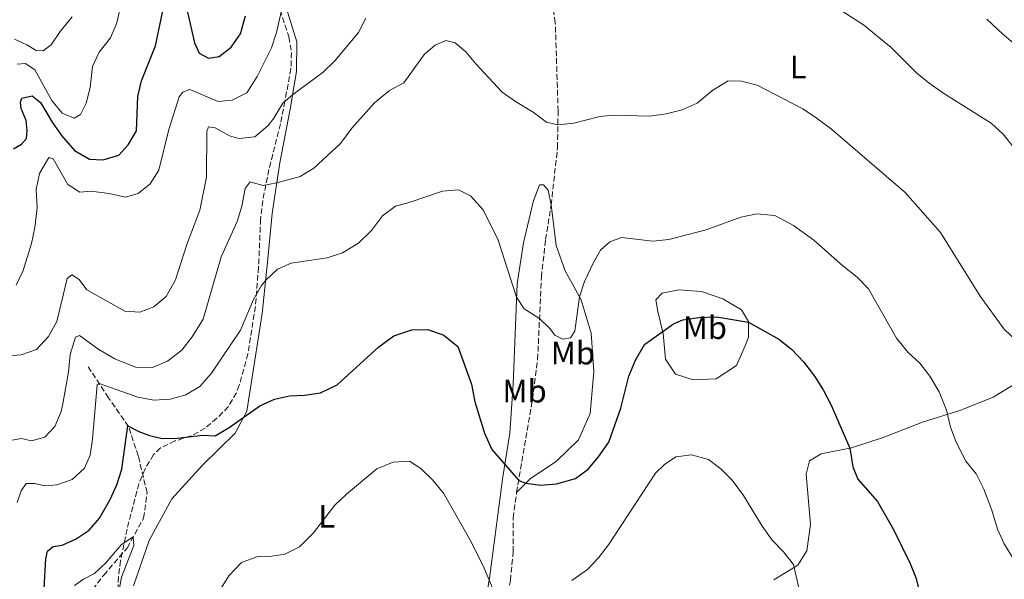
# Model space of a CAD drawing. Units: metres. Extents: x 628215 to 631677, y 4713423 to 4715800.
# Drawn here: x 630657 to 630961, y 4714567 to 4714740 of the extents above; entities that cross this region are included whole.
import ezdxf
from ezdxf.enums import TextEntityAlignment as Align

# ---------------------------------------------------------------- set-up
doc = ezdxf.new("R2010")
doc.units = ezdxf.units.M
doc.header["$MEASUREMENT"] = 0
doc.linetypes.add('DGN Style 3', pattern=[2.435890702152634, 1.739921930109024, -0.6959687720436097])
for name, color, linetype, lineweight in [('Barranco lineal', 142, 'DGN Style 3', 13), ('Curva de nivel directora', 30, 'Continuous', 30), ('Curva de nivel intermedia', 30, 'Continuous', 0), ('Etiqueta de uso rústico', 92, 'Continuous', 0), ('Línea de cambio de uso (parcela vista)', 92, 'Continuous', 0), ('Senda', 7, 'DGN Style 3', 0), ('Zona arbolada', 92, 'DGN Style 3', 0)]:
    doc.layers.add(name, color=color, linetype=linetype, lineweight=lineweight)
doc.styles.add('Style-Arial', font='arial.ttf')

msp = doc.modelspace()

# ---------------------------------------------------------------- linework, layer by layer
at = {"layer": 'Barranco lineal', "color": 142, "linetype": 'DGN Style 3', "lineweight": 13}
msp.add_polyline3d([(630695.8899999997, 4714466.800000001, 531.070000000007), (630695.4199999999, 4714475.720000001, 532.6600000000036), (630696.5800000001, 4714485.369999999, 534.7100000000064), (630695.6699999999, 4714497.99, 536.529999999999), (630690.7699999996, 4714512.9, 539.0599999999977), (630685.5899999999, 4714528.220000001, 540.3500000000058), (630684.4800000006, 4714541.779999999, 541.929999999993), (630679.6699999999, 4714554.390000001, 542.929999999993), (630678.0899999999, 4714562.4, 543.3399999999965), (630682.9600000001, 4714568.82, 543.8099999999977), (630690.2000000002, 4714577.16, 544.6300000000047), (630695.3099999997, 4714586.4, 545.6300000000047), (630696.3600000005, 4714594.220000001, 546.6300000000047), (630693.6399999997, 4714605.630000001, 548.1600000000036), (630690.6299999999, 4714614.699999999, 549.9199999999983), (630684.4699999997, 4714623.57, 553.0899999999965), (630678.0099999999, 4714633.430000001, 557.320000000007)], dxfattribs=at)
at = {"layer": 'Curva de nivel directora', "color": 30, "linetype": 'Continuous', "lineweight": 30, "flags": 128}
for points, elevation in [([(630655.0899999986, 4714700.480000002), (630657.6199999988, 4714701.87), (630659.1299999999, 4714703.66), (630659.36, 4714706.11), (630659.0000000001, 4714709.26), (630657.5199999983, 4714712.880000001), (630657.2199999987, 4714714.87), (630657.65, 4714716.160000003), (630660.8399999996, 4714716.810000002), (630663.4199999992, 4714714.78), (630667.0600000002, 4714708.680000001), (630669.919999999, 4714704.580000001), (630674.0000000005, 4714700.000000002), (630678.5899999993, 4714697.25), (630682.8000000003, 4714697.100000001), (630687.6299999983, 4714698.560000002), (630690.5499999997, 4714701.66), (630693.1499999993, 4714706.020000001), (630693.5400000004, 4714716.590000001), (630694.6800000003, 4714721.45), (630698.9999999988, 4714732.270000001), (630701.1899999991, 4714743.130000002)], 575.0000000000001), ([(630708.8600000005, 4714742.66), (630711.0099999984, 4714733.180000001), (630712.4900000002, 4714729.970000001), (630715.3699999992, 4714728.439999999), (630718.6300000002, 4714729.020000001), (630722.3399999985, 4714731.83), (630725.1799999994, 4714735.95), (630726.7300000006, 4714741.570000002)], 575.0000000000001), ([(630797.6500000006, 4714622.300000002), (630800.5699999998, 4714612.640000002), (630802.8899999999, 4714607.539999999), (630811.1499999989, 4714598.03), (630813.3999999998, 4714597.210000002), (630817.879999999, 4714596.539999999), (630822.8599999989, 4714596.960000002), (630828.7099999984, 4714598.630000002), (630832.5700000009, 4714601.550000001), (630835.7899999997, 4714605.359999999), (630838.9900000002, 4714609.87), (630842.7099999996, 4714620.350000001), (630845.1799999995, 4714630.199999999), (630847.209999999, 4714635.160000001), (630850.0599999989, 4714640.010000002), (630859.0099999986, 4714646.359999999), (630861.8799999985, 4714647.680000001), (630866.8299999996, 4714648.380000002), (630872.2499999999, 4714648.550000002), (630882.1399999983, 4714646.92), (630891.5100000004, 4714641.660000001), (630895.4299999987, 4714638.560000001), (630899.1799999992, 4714634.609999999), (630902.5199999987, 4714630.26), (630905.239999999, 4714626.07), (630907.6999999997, 4714621.250000002), (630913.4499999987, 4714607.960000001), (630914.3299999994, 4714602.189999999), (630915.8600000005, 4714598.420000002), (630922.0099999994, 4714591.480000001), (630926.8999999999, 4714582.880000004), (630932.0599999988, 4714572.37), (630933.9599999987, 4714567.75), (630935.3899999993, 4714561.710000001)], 550.0000000000001), ([(630664.5599999991, 4714564.730000001), (630665.129999999, 4714573.83), (630665.6200000007, 4714576.210000004), (630667.3199999996, 4714577.620000001), (630670.1699999993, 4714578.050000003), (630674.4599999986, 4714579.960000001), (630678.5199999999, 4714582.65), (630681.6499999993, 4714586.350000001), (630684.9799999996, 4714592.189999999), (630687.0099999993, 4714596.7), (630688.5299999992, 4714601.470000003), (630690.4699999993, 4714614.920000002), (630693.8499999989, 4714613.100000001), (630697.0999999989, 4714611.910000001), (630701.0199999993, 4714611.000000001), (630705.6500000006, 4714611.039999999), (630713.5999999989, 4714612.029999999), (630717.3600000007, 4714611.79), (630721.7300000006, 4714614.380000001), (630731.2199999989, 4714621.03), (630735.7299999995, 4714623.170000002), (630740.3399999985, 4714624.190000001), (630744.9999999988, 4714624.340000001), (630749.9400000006, 4714625.070000002), (630755.0999999995, 4714627.560000001), (630767.9099999993, 4714639.289999999), (630772.6199999988, 4714642.680000001), (630778.1199999996, 4714644.570000002), (630783.1199999996, 4714644.62), (630788.0700000006, 4714642.890000001), (630792.369999999, 4714639.45), (630796.5699999988, 4714627.77), (630797.6500000006, 4714622.300000002)], 550.0000000000001)]:
    msp.add_lwpolyline(points, dxfattribs=dict(at, elevation=elevation))
at = {"layer": 'Curva de nivel intermedia', "color": 30, "linetype": 'Continuous', "lineweight": 0, "flags": 128}
for points, elevation in [([(630902.6900000008, 4714748.46), (630917.690000001, 4714738.810000001), (630926.1900000013, 4714731.739999998), (630934.0500000003, 4714723.980000001), (630937.9200000018, 4714720.8), (630942.4500000002, 4714717.519999999), (630957.1200000019, 4714708.42), (630960.7800000008, 4714705.02), (630964.440000002, 4714700.449999998)], 565.0000000000001), ([(630655.9300000012, 4714658.34), (630658.1100000006, 4714662.859999999), (630660.6900000023, 4714671.25), (630661.6599999999, 4714676.159999999), (630662.400000002, 4714682.25), (630662.1500000019, 4714687.92), (630663.170000001, 4714692.819999999), (630665.69, 4714697.289999999), (630666.1700000007, 4714697.76), (630667.3700000008, 4714697.399999999), (630671.9000000015, 4714689.4), (630675.5499999993, 4714687.130000001), (630679.070000002, 4714687.410000001), (630684.6500000011, 4714686.67), (630689.7000000003, 4714685.550000001), (630693.5899999995, 4714686.7), (630697.2999999999, 4714689.659999999), (630700.0200000001, 4714693.88), (630703.0800000001, 4714706.4), (630706.2400000007, 4714716.52), (630707.3700000016, 4714717.930000001), (630709.6100000013, 4714718.759999999), (630718.3100000008, 4714715.109999999), (630722.6300000013, 4714715.480000001), (630727.1300000006, 4714717.76), (630730.4100000019, 4714722.769999999), (630734.8100000008, 4714731.679999999), (630736.3200000017, 4714736.449999998), (630738.6300000007, 4714746.46)], 570.0000000000001), ([(630656.2599999999, 4714726.609999999), (630658.8200000012, 4714726.869999998), (630661.7000000002, 4714724.890000001), (630666.9700000008, 4714715.390000001), (630670.1, 4714711.499999999), (630673.8600000018, 4714709.939999999), (630675.8300000011, 4714711.060000001), (630677.540000001, 4714714.55), (630678.7500000002, 4714719.4), (630679.4600000009, 4714725.930000001), (630681.6100000012, 4714730.289999999), (630685.1100000015, 4714734.779999998), (630687.0600000005, 4714739.380000001), (630688.2499999997, 4714744.810000001)], 580.0000000000001), ([(630659.2700000006, 4714732.609999998), (630662.0800000002, 4714730.890000001), (630664.2200000016, 4714730.769999999), (630666.7500000017, 4714732.579999999), (630669.5400000013, 4714736.720000001), (630673.1800000002, 4714741.29)], 585), ([(630738.2999999998, 4714714.619999999), (630741.2800000015, 4714717.190000001), (630750.7200000008, 4714724.15), (630754.3200000017, 4714727.619999999), (630761.7200000001, 4714736.390000001), (630763.9400000018, 4714740.869999999)], 565.0000000000001), ([(630955.7100000015, 4714740.480000001), (630960.6700000013, 4714735.859999998), (630964.5100000014, 4714732.66)], 570.0000000000001), ([(630654.0400000003, 4714610.38), (630657.600000001, 4714610.960000001), (630660.6600000008, 4714610.300000002), (630664.7800000003, 4714611.42), (630667.8800000005, 4714614.74), (630669.8499999996, 4714619.359999998), (630670.29, 4714621.130000001), (630672.1200000006, 4714631.489999998), (630672.6300000002, 4714636.92), (630674.2700000008, 4714642.24), (630675.4700000011, 4714642.819999998), (630681.4800000016, 4714638.529999999), (630686.4200000013, 4714635.579999999), (630692.7600000004, 4714633.069999999), (630698.0599999999, 4714632.970000001), (630702.6800000002, 4714634.849999998), (630707.0900000001, 4714638.270000001), (630710.2999999998, 4714642.350000001), (630713.6500000004, 4714647.81), (630719.2800000008, 4714667.12), (630724.2400000006, 4714677.970000001), (630725.5900000005, 4714682.779999999), (630726.63, 4714688.189999999), (630728.1800000012, 4714690.320000002), (630732.1100000006, 4714689.109999999), (630736.4100000011, 4714689.95), (630743.6300000009, 4714691.91), (630747.9100000011, 4714694.500000001), (630756.1299999999, 4714702.109999999), (630759.5900000001, 4714706.820000002), (630766.5999999995, 4714714.680000001), (630771.2000000017, 4714718.509999999), (630775.6699999999, 4714720.88), (630782.0700000015, 4714729.699999998), (630785.3300000003, 4714732.539999999), (630788.690000002, 4714733.909999999), (630791.5199999996, 4714733.199999998), (630794.8400000011, 4714730.4), (630797.900000001, 4714726.689999999), (630806.0500000004, 4714717.949999998), (630810.1299999997, 4714715.050000001), (630815.5800000012, 4714711.83), (630819.7300000021, 4714708.739999998), (630823.2600000014, 4714707.829999999), (630828.2000000011, 4714708.430000001), (630836.2600000012, 4714710.480000001), (630840.3499999993, 4714710.849999999), (630851.5900000001, 4714710.580000001), (630856.6900000006, 4714711.26), (630861.6700000007, 4714712.51), (630866.2300000006, 4714714.56), (630871.0800000008, 4714718.560000001), (630875.8799999997, 4714721.42), (630879.9400000012, 4714721.34), (630884.8000000003, 4714720.119999998), (630898.9500000012, 4714712.850000001), (630903.0500000005, 4714709.999999999)], 560), ([(630655.4400000017, 4714734.32), (630659.2700000006, 4714732.609999998)], 585), ([(630653.3099999994, 4714636.5), (630657.5100000014, 4714636.789999999), (630662.1900000019, 4714638.519999999), (630665.9100000013, 4714642.449999998), (630668.5100000009, 4714647.119999999), (630671.64, 4714660.359999998), (630673.1199999999, 4714661.51), (630675.440000002, 4714660.119999999), (630677.78, 4714656.930000001), (630689.5400000017, 4714650.28), (630694.1700000007, 4714650.05), (630698.4300000009, 4714651.659999999), (630702.2599999999, 4714654.88), (630705.1800000012, 4714660.000000001), (630708.6700000003, 4714670.880000002), (630712.64, 4714681.539999999), (630714.75, 4714691.720000001), (630714.8000000014, 4714705.859999999), (630715.2999999998, 4714707.289999999), (630717.4099999999, 4714706.92), (630721.7999999998, 4714704.53), (630724.6800000009, 4714703.689999999), (630729.650000002, 4714704.219999999), (630733.7500000013, 4714707.680000001), (630735.5100000004, 4714709.99), (630738.2999999998, 4714714.619999999)], 565.0000000000001), ([(630903.0500000005, 4714709.999999999), (630907.730000001, 4714706.529999998), (630930.4800000007, 4714686.98), (630941.4300000009, 4714674.640000002), (630953.730000001, 4714654.989999999), (630960.990000001, 4714644.849999999), (630965.4500000002, 4714640.590000001)], 560), ([(630656.1900000004, 4714591.24), (630657.4500000011, 4714594.829999999), (630659.0600000005, 4714597.039999999), (630661.6599999999, 4714597.119999998), (630664.7100000011, 4714596.380000001), (630668.5399999998, 4714596.699999998), (630673.2600000006, 4714598.34), (630677.0300000013, 4714601.789999997), (630678.8000000016, 4714605.810000001), (630679.5500000004, 4714610.76), (630680.980000001, 4714627.539999999), (630681.5500000009, 4714628.02), (630693.5400000004, 4714623.71), (630698.4600000001, 4714622.850000001), (630703.4700000013, 4714623.149999999), (630708.3300000007, 4714624.470000001), (630712.64, 4714627.01), (630716.2499999999, 4714631.189999999), (630725.1900000006, 4714644.399999999), (630729.2400000007, 4714653.939999999), (630731.7599999999, 4714658.230000001), (630733.0100000014, 4714659.869999999), (630736.6200000013, 4714663.34), (630740.8600000015, 4714665.109999998), (630751.9500000001, 4714666.8), (630756.7100000011, 4714668.32), (630761.690000001, 4714671.349999999), (630765.690000002, 4714675.210000001), (630769.1100000018, 4714679.739999999), (630773.0700000003, 4714682.789999999), (630777.3500000007, 4714683.899999999), (630787.5900000001, 4714687.439999999), (630792.5900000002, 4714687.8), (630796.2900000017, 4714685.970000002), (630800.1600000008, 4714681.669999998), (630804.8300000001, 4714672.29), (630810.5200000008, 4714654.689999999), (630812.87, 4714651.039999997), (630817.5800000017, 4714648.050000002), (630820.900000001, 4714644.909999998), (630822.28, 4714642.869999998), (630824.7800000012, 4714641.71), (630827.1500000006, 4714642.119999999), (630828.5000000006, 4714644.17), (630829.9400000002, 4714654.769999998), (630831.5300000014, 4714659.509999999), (630834.2800000008, 4714665.400000001), (630836.4700000013, 4714669.199999998), (630839.3300000001, 4714671.730000001), (630842.950000001, 4714673.060000001), (630852.5900000014, 4714671.939999999), (630857.5500000013, 4714672.429999998), (630869.0700000013, 4714675.439999999), (630879.750000001, 4714679.369999998), (630884.6700000007, 4714680.350000001), (630890.2600000009, 4714679.849999999), (630895.9900000019, 4714676.779999998), (630902.2700000005, 4714672.29), (630911.2300000014, 4714664.279999998), (630915.7199999996, 4714660.79), (630919.1999999997, 4714657.180000001), (630927.9000000014, 4714641.999999999), (630931.3600000015, 4714637.630000001), (630935.0600000008, 4714634.229999999), (630938.1000000006, 4714630.26), (630941.0199999996, 4714625.4), (630943.2999999995, 4714619.779999998), (630944.4800000018, 4714614.52), (630946.2800000012, 4714609.850000001), (630949.2699999998, 4714604), (630952.4400000013, 4714600.119999998), (630954.850000001, 4714595.369999998), (630957.2600000005, 4714588.869999998), (630959.0100000006, 4714582.989999999), (630961.1100000016, 4714578.460000001), (630966.7000000018, 4714569.409999999)], 555.0000000000001), ([(630827.6, 4714567.08), (630832.400000001, 4714570.5), (630835.8200000008, 4714574.149999999), (630838.8700000019, 4714578.140000001), (630853.4500000019, 4714600.240000002), (630856.150000002, 4714602.99), (630859.7199999995, 4714605.34), (630864.5200000005, 4714605.980000001), (630869.770000001, 4714604.480000001), (630873.5700000008, 4714601.649999999), (630877.1000000001, 4714598.109999998), (630880.5500000013, 4714593.380000001), (630886.3400000003, 4714583.890000001), (630889.4500000017, 4714579.619999999), (630892.9200000007, 4714575.940000001), (630896.0000000009, 4714572.02), (630899.0099999993, 4714558.960000002)], 545), ([(630718.2600000014, 4714563.079999999), (630721.65, 4714568.529999998), (630725.5700000006, 4714572.690000001), (630730.2599999999, 4714574.440000001), (630734.9300000014, 4714574.61), (630738.9500000003, 4714575.279999998), (630743.4000000006, 4714577.529999999), (630747.8200000017, 4714581.890000001), (630754.3300000007, 4714590.41), (630757.9699999995, 4714593.84), (630767.3500000006, 4714601.59), (630772.3799999997, 4714603.71), (630777.3799999999, 4714603.989999999), (630780.9500000017, 4714601.74), (630784.5300000003, 4714598.259999998), (630787.8800000006, 4714594.069999999), (630796.000000001, 4714580.029999998), (630800.1500000019, 4714571.689999999), (630803.8800000001, 4714562.88)], 545), ([(630673.9600000002, 4714565.570000002), (630676.7100000017, 4714567.5), (630680.1000000002, 4714569.279999999), (630683.5800000004, 4714572.529999999), (630688.4500000009, 4714578.210000001), (630692.0899999997, 4714580.58), (630692.2500000007, 4714577.949999999), (630688.4199999997, 4714568.189999999), (630687.6700000007, 4714563.67)], 545)]:
    msp.add_lwpolyline(points, dxfattribs=dict(at, elevation=elevation))
at = {"layer": 'Línea de cambio de uso (parcela vista)', "color": 92, "linetype": 'Continuous', "lineweight": 0}
for points in [[(630692.1399999997, 4714565.449999999, 545.5500000000029), (630697.04, 4714579.49, 546.6100000000006), (630704.0599999997, 4714592.33, 547.5500000000029), (630713.4800000006, 4714602.730000001, 548.7200000000012), (630723.5599999997, 4714612.66, 549.5500000000029), (630727.1600000003, 4714619.480000001, 550.1900000000023), (630731.9299999997, 4714649.58, 554.0099999999948), (630733.5999999996, 4714665.49, 555.5399999999936), (630735, 4714680.5, 557.8300000000017), (630737.3300000001, 4714696.09, 561.4100000000036), (630740.54, 4714712.720000001, 564.3399999999965), (630742.4699999997, 4714724.310000001, 566.0500000000029), (630742.6500000004, 4714733.470000001, 567.3399999999965), (630735.1100000005, 4714757.83, 572.3300000000017)], [(630821.1799999997, 4714683.130000001, 557.7400000000052), (630820.2599999999, 4714687.67, 557.9100000000036), (630818.7800000003, 4714689.390000001, 557.9100000000036), (630817.5999999996, 4714689.369999999, 557.8500000000058), (630815.5800000001, 4714684.07, 557.3300000000017), (630812.6799999997, 4714671.390000001, 556.1499999999943), (630810.6799999997, 4714658.810000001, 555.3899999999994), (630809.4900000002, 4714627.74, 552.4499999999971), (630808.3700000001, 4714612.640000001, 550.9799999999959), (630806.2400000002, 4714599.17, 549.6300000000047), (630802.0999999996, 4714567.859999999, 545.0500000000029), (630799.6500000004, 4714553.449999999, 543), (630798.54, 4714540.980000001, 541.0599999999977), (630798.6100000005, 4714530.600000001, 540.179999999993), (630802.0999999996, 4714521.680000001, 539.4600000000064)], [(630810.5099999999, 4714594.300000001, 549.6399999999994), (630814.7599999999, 4714598.59, 550.1699999999983), (630822.7100000001, 4714603.890000001, 550.7599999999948), (630829.5999999996, 4714610.529999999, 551.3999999999943), (630833.2300000006, 4714618.67, 551.929999999993), (630834.3300000001, 4714631.699999999, 552.6999999999971), (630833.5800000001, 4714643.529999999, 553.6900000000023), (630830.5, 4714653.77, 554.8699999999953), (630825.4699999997, 4714662.800000001, 556.0399999999936), (630822.75, 4714670.65, 556.8600000000006), (630821.1799999997, 4714683.130000001, 557.7400000000052)], [(630865.0099999999, 4714629.07, 547.6300000000047), (630859.5700000003, 4714630.859999999, 548.1000000000058), (630856.4900000002, 4714635.5, 548.9799999999959), (630855.7999999998, 4714643.390000001, 549.9199999999983), (630854.1399999997, 4714650.17, 550.9100000000036), (630853.5599999997, 4714653.83, 551.679999999993), (630855.4600000001, 4714655.92, 552.0899999999965), (630860.6100000005, 4714656.9, 552.2599999999948), (630867.5700000003, 4714656.359999999, 552.2100000000064), (630874.1799999997, 4714654.109999999, 551.3800000000047), (630880.0199999996, 4714650.779999999, 550.8600000000006), (630882.1399999997, 4714647.15, 550.029999999999), (630882.1299999999, 4714642.26, 549.3899999999994), (630881.0899999999, 4714639.66, 549.2100000000064), (630878.4600000001, 4714633.51, 548.4499999999971), (630872.1399999997, 4714629.42, 547.8000000000029), (630865.0099999999, 4714629.07, 547.6300000000047)], [(630966.3700000001, 4714628.980000001, 558.9600000000064), (630957.6699999999, 4714623.720000001, 557.5500000000029), (630947.6799999997, 4714619.699999999, 555.6699999999983), (630935.8600000005, 4714615.99, 553.679999999993), (630923.7599999999, 4714611.33, 551.5599999999977), (630914, 4714608.07, 550.0899999999965), (630904.6299999999, 4714606.230000001, 548.570000000007), (630900.9600000001, 4714604.100000001, 547.6900000000023), (630899.9900000002, 4714600, 547.5099999999948), (630901.3200000003, 4714584.42, 546.279999999999), (630900.1799999997, 4714576.32, 545.75), (630897.3399999999, 4714571.859999999, 545.1600000000036), (630889.9900000002, 4714567.33, 543.9900000000052)]]:
    msp.add_polyline3d(points, dxfattribs=at)
at = {"layer": 'Senda', "color": 7, "linetype": 'DGN Style 3', "lineweight": 0}
for points in [[(630821.1799999982, 4714683.130000004, 557.7400000000054), (630823.1400000006, 4714700.770000001, 558.9400000000023), (630823.3299999986, 4714712.090000002, 560.6399999999995), (630822.4699999979, 4714739.420000001, 563.0500000000029), (630820.6200000015, 4714751.790000001, 564.2799999999991), (630813.5300000015, 4714780.480000001, 565.8699999999953), (630809.8799999993, 4714794.470000002, 567.3300000000019), (630806.2100000014, 4714806.060000001, 568.2200000000013), (630801.3399999987, 4714819.880000001, 569.3300000000019), (630790.0199999998, 4714845.4, 571.1499999999943), (630785.2800000012, 4714856.779999999, 571.2700000000042), (630781.0199999987, 4714864.870000001, 571.8800000000048)], [(630810.510000002, 4714594.300000002, 549.6399999999994), (630815.4299999992, 4714623.08, 552.4199999999983), (630817.0100000018, 4714635.410000001, 553.7700000000041), (630818.1499999972, 4714660.800000001, 556.2400000000052), (630819.4699999982, 4714672.430000001, 557.2899999999936), (630821.1799999982, 4714683.130000004, 557.7400000000054)], [(630802.1000000008, 4714521.680000001, 539.4600000000065), (630802.7299999989, 4714531.03, 540.679999999993), (630804.3999999987, 4714544.210000002, 542.5), (630806.739999999, 4714556.040000003, 544.7899999999936), (630808.5799999986, 4714567.16, 546.4299999999931), (630809.4699999981, 4714575.960000004, 547.550000000003), (630809.4400000012, 4714586.430000001, 548.6600000000036), (630810.510000002, 4714594.300000002, 549.6399999999994)]]:
    msp.add_polyline3d(points, dxfattribs=at)
at = {"layer": 'Zona arbolada', "color": 92, "linetype": 'DGN Style 3', "lineweight": 0}
msp.add_polyline3d([(630724.2199999997, 4714785.180000001, 580.1900000000023), (630740.1500000004, 4714735.029999999, 570.1499999999943), (630740.9900000002, 4714730.210000001, 569.4100000000036), (630740.79, 4714725.220000001, 568.9100000000036), (630738.9500000002, 4714715.189999999, 567.8999999999943), (630737.5599999997, 4714708.220000001, 566.6100000000006), (630734.0199999996, 4714694.07, 563.029999999999), (630732.0800000001, 4714684.49, 560.8899999999994), (630731.4400000004, 4714678.779999999, 559.929999999993), (630730.7999999998, 4714663.939999999, 557.6699999999983), (630729.8300000001, 4714651.77, 556.2200000000012), (630727.5300000003, 4714637.119999999, 554.679999999993), (630724.8300000001, 4714627.42, 553.6199999999953), (630723.9900000002, 4714625.119999999, 553.3600000000006), (630721.4500000002, 4714620.810000001, 552.7400000000052), (630717.9500000002, 4714617.24, 552.0899999999965), (630714.2999999998, 4714614.15, 551.5899999999965), (630709.9100000003, 4714611.779999999, 551.1699999999983), (630704.9900000002, 4714610.220000001, 550.7400000000052), (630700.4699999997, 4714608.09, 550.320000000007), (630698.3700000001, 4714606, 550.070000000007), (630695.75, 4714601.619999999, 549.6499999999943), (630693.8300000001, 4714597.029999999, 549.2200000000012), (630690.1900000004, 4714583.029999999, 547.9900000000052), (630688.1600000003, 4714573.210000001, 547.0899999999965), (630687.5, 4714568.289999999, 546.6300000000047), (630687.2400000002, 4714562.32, 546.0800000000017)], dxfattribs=at)
msp.add_polyline3d([(630724.2199999997, 4714785.180000001, 580.1900000000023), (630740.1500000004, 4714735.029999999, 570.1499999999943), (630740.9900000002, 4714730.210000001, 569.4100000000036), (630740.79, 4714725.220000001, 568.9100000000036), (630738.9500000002, 4714715.189999999, 567.8999999999943), (630737.5599999997, 4714708.220000001, 566.6100000000006), (630734.0199999996, 4714694.07, 563.029999999999), (630732.0800000001, 4714684.49, 560.8899999999994), (630731.4400000004, 4714678.779999999, 559.929999999993), (630730.7999999998, 4714663.939999999, 557.6699999999983), (630729.8300000001, 4714651.77, 556.2200000000012), (630727.5300000003, 4714637.119999999, 554.679999999993), (630724.8300000001, 4714627.42, 553.6199999999953), (630723.9900000002, 4714625.119999999, 553.3600000000006), (630721.4500000002, 4714620.810000001, 552.7400000000052), (630717.9500000002, 4714617.24, 552.0899999999965), (630714.2999999998, 4714614.15, 551.5899999999965), (630709.9100000003, 4714611.779999999, 551.1699999999983), (630704.9900000002, 4714610.220000001, 550.7400000000052), (630700.4699999997, 4714608.09, 550.320000000007), (630698.3700000001, 4714606, 550.070000000007), (630695.75, 4714601.619999999, 549.6499999999943), (630693.8300000001, 4714597.029999999, 549.2200000000012), (630690.1900000004, 4714583.029999999, 547.9900000000052), (630688.1600000003, 4714573.210000001, 547.0899999999965), (630687.5, 4714568.289999999, 546.6300000000047), (630687.2400000002, 4714562.32, 546.0800000000017)], dxfattribs=at)

# ---------------------------------------------------------------- texts
at = {"layer": 'Etiqueta de uso rústico', "color": 92, "linetype": 'Continuous', "lineweight": 0, "style": 'Style-Arial'}
for s, p in [('L', (630897.4814203797, 4714725.760010001, 561.5399999999936)), ('Mb', (630868.6502462407, 4714645.210010001, 549.6199999999953)), ('Mb', (630827.9002462409, 4714637.37001, 554.0399999999936)), ('Mb', (630812.9602462432, 4714625.610010001, 552.3899999999994)), ('L', (630751.8414203777, 4714586.970010001, 545.1000000000058))]:
    msp.add_text(s, height=7.000000000000002, dxfattribs=at).set_placement(p, align=Align.MIDDLE_CENTER)

doc.saveas('drawing.dxf')
